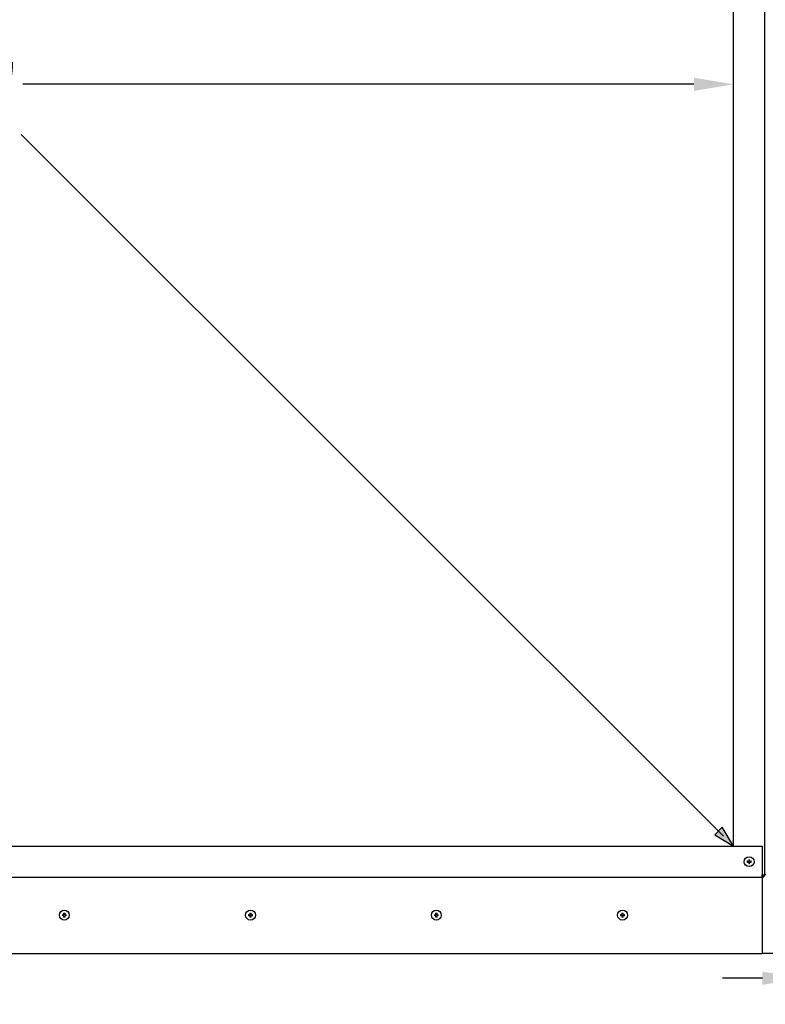
# Model space of a CAD drawing. Units: inches. Extents: x -45 to 203, y 4 to 156.
# Drawn here: x 160 to 184, y 87 to 119 of the extents above; entities that cross this region are included whole.
import ezdxf

# ---------------------------------------------------------------- set-up
doc = ezdxf.new("R2010")
doc.units = ezdxf.units.IN
doc.header["$LTSCALE"] = 12
doc.header["$MEASUREMENT"] = 0
doc.layers.add('Dimension (ANSI)', color=5, linetype='Continuous', lineweight=25)
doc.layers.add('Visible (ANSI)', color=7, linetype='Continuous', lineweight=25)
for name, color, linetype in [('Installation', 7, 'Continuous'), ('Installation Dims', 5, 'Continuous'), ('Sales', 7, 'Continuous')]:
    doc.layers.add(name, color=color, linetype=linetype)
doc.styles.add('Arial', font='arial.ttf')
doc.dimstyles.new('Kyle dims', dxfattribs={"dimscale": 2.666667, "dimtxt": 0.48, "dimasz": 0.48, "dimexe": 0.18, "dimexo": 0.0625, "dimgap": 0.15, "dimtad": 0, "dimtih": 1, "dimtoh": 1, "dimzin": 0, "dimdsep": 46, "dimtxsty": 'Arial', "dimcen": 0.09, "dimclrd": 256, "dimclre": 256, "dimclrt": 256, "dimadec": 0, "dimazin": 0, "dimtfac": 1, "dimtofl": 0, "dimtmove": 0, "dimatfit": 3, "dimfxl": 1, "dimtolj": 1, "dimtzin": 0, "dimarcsym": 0})

# ---------------------------------------------------------------- blocks, each defined once
blk = doc.blocks.new('*D27')
at = {"layer": 'Defpoints', "color": 0, "transparency": 16777216}
for p in [(133.885, 116.936), (183.02, 116.936), (183.02, 116.936)]:
    blk.add_point(p, dxfattribs=at)
at = {"layer": 'Installation Dims', "lineweight": -2, "transparency": 16777216}
for p, q in [((133.885, 117.103), (133.885, 117.416)), ((183.02, 117.103), (183.02, 117.416)), ((135.165, 116.936), (156.794, 116.936)), ((181.74, 116.936), (160.111, 116.936))]:
    blk.add_line(p, q, dxfattribs=at)
at = {"layer": 'Installation Dims', "transparency": 16777216}
for points in [[(135.165, 117.149), (135.165, 116.723), (133.885, 116.936)], [(181.74, 117.149), (181.74, 116.723), (183.02, 116.936)]]:
    blk.add_solid(points, dxfattribs=at)
at = {"layer": 'Installation Dims', "transparency": 16777216, "insert": (157.194, 117.59), "char_height": 1.28, "attachment_point": 1, "style": 'Arial'}
blk.add_mtext('\\A1;49"', dxfattribs=at)
blk = doc.blocks.new('*D16')
at = {"layer": 'Defpoints', "color": 0, "transparency": 16777216}
for p in [(133.885, 116.936), (183.02, 116.936), (183.02, 116.936)]:
    blk.add_point(p, dxfattribs=at)
at = {"layer": 'Dimension (ANSI)', "lineweight": -2, "transparency": 16777216}
for p, q in [((133.885, 117.103), (133.885, 117.416)), ((183.02, 117.103), (183.02, 117.416)), ((135.165, 116.936), (156.794, 116.936)), ((181.74, 116.936), (160.111, 116.936))]:
    blk.add_line(p, q, dxfattribs=at)
at = {"layer": 'Dimension (ANSI)', "transparency": 16777216}
for points in [[(135.165, 117.149), (135.165, 116.723), (133.885, 116.936)], [(181.74, 117.149), (181.74, 116.723), (183.02, 116.936)]]:
    blk.add_solid(points, dxfattribs=at)
at = {"layer": 'Dimension (ANSI)', "transparency": 16777216, "insert": (157.194, 117.59), "char_height": 1.28, "attachment_point": 1, "style": 'Arial'}
blk.add_mtext('\\A1;49"', dxfattribs=at)
blk = doc.blocks.new('*D26')
at = {"layer": 'Defpoints', "color": 0, "transparency": 16777216}
for p in [(185.226, 95.949), (186.48, 88.908), (186.48, 88.113)]:
    blk.add_point(p, dxfattribs=at)
at = {"layer": 'Installation Dims', "lineweight": -2, "transparency": 16777216}
for p, q in [((185.226, 95.782), (185.226, 87.633)), ((186.48, 88.742), (186.48, 87.633)), ((183.946, 88.113), (182.666, 88.113)), ((187.76, 88.113), (189.04, 88.113))]:
    blk.add_line(p, q, dxfattribs=at)
at = {"layer": 'Installation Dims', "transparency": 16777216}
for points in [[(183.946, 88.326), (183.946, 87.899), (185.226, 88.113)], [(187.76, 88.326), (187.76, 87.899), (186.48, 88.113)]]:
    blk.add_solid(points, dxfattribs=at)
at = {"layer": 'Installation Dims', "transparency": 16777216, "insert": (191.359, 88.113), "char_height": 1.28, "attachment_point": 5, "style": 'Arial'}
blk.add_mtext('\\A1;1.25"', dxfattribs=at)

msp = doc.modelspace()

# ---------------------------------------------------------------- hatches: boundary and pattern name
at = {"true_color": 0x136734}
h = msp.add_hatch(color=116, dxfattribs=at)
h.dxf.hatch_style = 1
h.paths.add_polyline_path([(182.656, 92.98), (182.418, 92.742), (183.02, 92.368)])

# ---------------------------------------------------------------- linework, layer by layer
at = {"color": 116, "true_color": 0x136734}
for p, q in [((160.066, 115.323), (182.695, 92.694)), ((182.656, 92.98), (182.418, 92.742)), ((182.418, 92.742), (183.02, 92.368)), ((183.02, 92.368), (182.656, 92.98))]:
    msp.add_line(p, q, dxfattribs=at)
at = {"layer": 'Installation'}
for centre in [(161.453, 90.149), (167.453, 90.149), (173.44, 90.149), (179.44, 90.149)]:
    msp.add_circle(centre, 0.16, dxfattribs=at)
for centre, start, end in [((161.453, 90.149), 77.6124, 102.3876), ((167.453, 90.149), 77.6124, 102.3876), ((173.44, 90.149), 77.6124, 102.3876), ((179.44, 90.149), 77.6124, 102.3876), ((161.453, 90.149), 167.6124, 192.3876), ((161.453, 90.149), 257.6124, 282.3876), ((161.453, 90.149), 347.6124, 12.3876), ((167.453, 90.149), 167.6124, 192.3876), ((167.453, 90.149), 257.6124, 282.3876), ((167.453, 90.149), 347.6124, 12.3876), ((173.44, 90.149), 167.6124, 192.3876), ((173.44, 90.149), 257.6124, 282.3876), ((173.44, 90.149), 347.6124, 12.3876), ((179.44, 90.149), 167.6124, 192.3876), ((179.44, 90.149), 257.6124, 282.3876), ((179.44, 90.149), 347.6124, 12.3876)]:
    msp.add_arc(centre, 0.0546, start, end, dxfattribs=at)
for points, knots in [([(161.386, 90.161), (161.386, 90.161), (161.386, 90.162), (161.385, 90.162), (161.384, 90.162), (161.383, 90.162), (161.382, 90.162), (161.381, 90.162), (161.38, 90.162), (161.379, 90.162)], [0.04677421, 0.04677421, 0.04677421, 0.04677421, 0.05091228, 0.05091228, 0.05601834, 0.05601834, 0.06114306, 0.06114306, 0.06582898, 0.06582898, 0.06582898, 0.06582898]), ([(161.416, 90.16), (161.419, 90.159), (161.423, 90.16), (161.429, 90.162), (161.432, 90.163), (161.436, 90.167), (161.438, 90.17), (161.441, 90.176), (161.442, 90.179), (161.442, 90.183), (161.442, 90.184), (161.442, 90.185)], [0, 0, 0, 0, 0.02306, 0.02306, 0.0461199, 0.0461199, 0.0690863, 0.0690863, 0.0920527, 0.0920527, 0.1000118, 0.1000118, 0.1000118, 0.1000118]), ([(161.416, 90.159), (161.419, 90.159), (161.422, 90.159), (161.427, 90.161), (161.429, 90.161), (161.432, 90.163), (161.434, 90.165), (161.437, 90.168), (161.438, 90.169), (161.44, 90.173), (161.441, 90.175), (161.442, 90.179), (161.443, 90.182), (161.442, 90.185)], [0.2758471, 0.2758471, 0.2758471, 0.2758471, 0.2989181, 0.2989181, 0.3139834, 0.3139834, 0.3290487, 0.3290487, 0.344114, 0.344114, 0.3591793, 0.3591793, 0.3822503, 0.3822503, 0.3822503, 0.3822503]), ([(161.44, 90.222), (161.44, 90.221), (161.44, 90.221), (161.44, 90.219), (161.44, 90.219), (161.44, 90.217), (161.44, 90.217), (161.44, 90.216), (161.44, 90.216), (161.44, 90.215)], [0.01569829, 0.01569829, 0.01569829, 0.01569829, 0.02038421, 0.02038421, 0.02550893, 0.02550893, 0.03061499, 0.03061499, 0.03475305, 0.03475305, 0.03475305, 0.03475305]), ([(161.463, 90.185), (161.463, 90.182), (161.464, 90.179), (161.465, 90.175), (161.466, 90.173), (161.468, 90.169), (161.469, 90.168), (161.472, 90.165), (161.474, 90.163), (161.477, 90.161), (161.479, 90.161), (161.483, 90.159), (161.486, 90.159), (161.489, 90.159)], [0.2758471, 0.2758471, 0.2758471, 0.2758471, 0.2989181, 0.2989181, 0.3139834, 0.3139834, 0.3290487, 0.3290487, 0.344114, 0.344114, 0.3591793, 0.3591793, 0.3822503, 0.3822503, 0.3822503, 0.3822503]), ([(161.464, 90.185), (161.464, 90.182), (161.464, 90.179), (161.466, 90.173), (161.468, 90.17), (161.472, 90.165), (161.474, 90.163), (161.48, 90.161), (161.483, 90.16), (161.487, 90.16), (161.488, 90.16), (161.489, 90.16)], [0, 0, 0, 0, 0.02306, 0.02306, 0.0461199, 0.0461199, 0.0690863, 0.0690863, 0.0920527, 0.0920527, 0.1000118, 0.1000118, 0.1000118, 0.1000118]), ([(161.466, 90.215), (161.466, 90.216), (161.466, 90.216), (161.466, 90.217), (161.466, 90.217), (161.466, 90.219), (161.466, 90.219), (161.466, 90.221), (161.466, 90.221), (161.466, 90.222)], [0.04677421, 0.04677421, 0.04677421, 0.04677421, 0.05091228, 0.05091228, 0.05601834, 0.05601834, 0.06114306, 0.06114306, 0.06582898, 0.06582898, 0.06582898, 0.06582898]), ([(161.526, 90.162), (161.526, 90.162), (161.525, 90.162), (161.524, 90.162), (161.523, 90.162), (161.522, 90.162), (161.521, 90.162), (161.52, 90.162), (161.52, 90.161), (161.52, 90.161)], [0.01569829, 0.01569829, 0.01569829, 0.01569829, 0.02038421, 0.02038421, 0.02550893, 0.02550893, 0.03061499, 0.03061499, 0.03475305, 0.03475305, 0.03475305, 0.03475305]), ([(167.386, 90.161), (167.386, 90.161), (167.386, 90.162), (167.385, 90.162), (167.384, 90.162), (167.383, 90.162), (167.382, 90.162), (167.381, 90.162), (167.38, 90.162), (167.379, 90.162)], [0.04677421, 0.04677421, 0.04677421, 0.04677421, 0.05091228, 0.05091228, 0.05601834, 0.05601834, 0.06114306, 0.06114306, 0.06582898, 0.06582898, 0.06582898, 0.06582898]), ([(167.416, 90.16), (167.419, 90.159), (167.423, 90.16), (167.429, 90.162), (167.432, 90.163), (167.436, 90.167), (167.438, 90.17), (167.441, 90.176), (167.442, 90.179), (167.442, 90.183), (167.442, 90.184), (167.442, 90.185)], [0, 0, 0, 0, 0.02306, 0.02306, 0.0461199, 0.0461199, 0.0690863, 0.0690863, 0.0920527, 0.0920527, 0.1000118, 0.1000118, 0.1000118, 0.1000118]), ([(167.416, 90.159), (167.419, 90.159), (167.422, 90.159), (167.427, 90.161), (167.429, 90.161), (167.432, 90.163), (167.434, 90.165), (167.437, 90.168), (167.438, 90.169), (167.44, 90.173), (167.441, 90.175), (167.442, 90.179), (167.443, 90.182), (167.442, 90.185)], [0.2758471, 0.2758471, 0.2758471, 0.2758471, 0.2989181, 0.2989181, 0.3139834, 0.3139834, 0.3290487, 0.3290487, 0.344114, 0.344114, 0.3591793, 0.3591793, 0.3822503, 0.3822503, 0.3822503, 0.3822503]), ([(167.44, 90.222), (167.44, 90.221), (167.44, 90.221), (167.44, 90.219), (167.44, 90.219), (167.44, 90.217), (167.44, 90.217), (167.44, 90.216), (167.44, 90.216), (167.44, 90.215)], [0.01569829, 0.01569829, 0.01569829, 0.01569829, 0.02038421, 0.02038421, 0.02550893, 0.02550893, 0.03061499, 0.03061499, 0.03475305, 0.03475305, 0.03475305, 0.03475305]), ([(167.463, 90.185), (167.463, 90.182), (167.464, 90.179), (167.465, 90.175), (167.466, 90.173), (167.468, 90.169), (167.469, 90.168), (167.472, 90.165), (167.474, 90.163), (167.477, 90.161), (167.479, 90.161), (167.483, 90.159), (167.486, 90.159), (167.489, 90.159)], [0.2758471, 0.2758471, 0.2758471, 0.2758471, 0.2989181, 0.2989181, 0.3139834, 0.3139834, 0.3290487, 0.3290487, 0.344114, 0.344114, 0.3591793, 0.3591793, 0.3822503, 0.3822503, 0.3822503, 0.3822503]), ([(167.464, 90.185), (167.464, 90.182), (167.464, 90.179), (167.466, 90.173), (167.468, 90.17), (167.472, 90.165), (167.474, 90.163), (167.48, 90.161), (167.483, 90.16), (167.487, 90.16), (167.488, 90.16), (167.489, 90.16)], [0, 0, 0, 0, 0.02306, 0.02306, 0.0461199, 0.0461199, 0.0690863, 0.0690863, 0.0920527, 0.0920527, 0.1000118, 0.1000118, 0.1000118, 0.1000118]), ([(167.466, 90.215), (167.466, 90.216), (167.466, 90.216), (167.466, 90.217), (167.466, 90.217), (167.466, 90.219), (167.466, 90.219), (167.466, 90.221), (167.466, 90.221), (167.466, 90.222)], [0.04677421, 0.04677421, 0.04677421, 0.04677421, 0.05091228, 0.05091228, 0.05601834, 0.05601834, 0.06114306, 0.06114306, 0.06582898, 0.06582898, 0.06582898, 0.06582898]), ([(167.526, 90.162), (167.526, 90.162), (167.525, 90.162), (167.524, 90.162), (167.523, 90.162), (167.522, 90.162), (167.521, 90.162), (167.52, 90.162), (167.52, 90.161), (167.52, 90.161)], [0.01569829, 0.01569829, 0.01569829, 0.01569829, 0.02038421, 0.02038421, 0.02550893, 0.02550893, 0.03061499, 0.03061499, 0.03475305, 0.03475305, 0.03475305, 0.03475305]), ([(173.374, 90.161), (173.373, 90.161), (173.373, 90.162), (173.372, 90.162), (173.372, 90.162), (173.37, 90.162), (173.37, 90.162), (173.368, 90.162), (173.368, 90.162), (173.367, 90.162)], [0.04677421, 0.04677421, 0.04677421, 0.04677421, 0.05091228, 0.05091228, 0.05601834, 0.05601834, 0.06114306, 0.06114306, 0.06582898, 0.06582898, 0.06582898, 0.06582898]), ([(173.404, 90.16), (173.407, 90.159), (173.41, 90.16), (173.416, 90.162), (173.419, 90.163), (173.424, 90.167), (173.426, 90.17), (173.428, 90.176), (173.429, 90.179), (173.43, 90.183), (173.43, 90.184), (173.429, 90.185)], [0, 0, 0, 0, 0.02306, 0.02306, 0.0461199, 0.0461199, 0.0690863, 0.0690863, 0.0920527, 0.0920527, 0.1000118, 0.1000118, 0.1000118, 0.1000118]), ([(173.404, 90.159), (173.407, 90.159), (173.41, 90.159), (173.414, 90.161), (173.416, 90.161), (173.42, 90.163), (173.421, 90.165), (173.424, 90.168), (173.426, 90.169), (173.428, 90.173), (173.428, 90.175), (173.43, 90.179), (173.43, 90.182), (173.43, 90.185)], [0.2758471, 0.2758471, 0.2758471, 0.2758471, 0.2989181, 0.2989181, 0.3139834, 0.3139834, 0.3290487, 0.3290487, 0.344114, 0.344114, 0.3591793, 0.3591793, 0.3822503, 0.3822503, 0.3822503, 0.3822503]), ([(173.427, 90.222), (173.427, 90.221), (173.427, 90.221), (173.427, 90.219), (173.427, 90.219), (173.427, 90.217), (173.427, 90.217), (173.428, 90.216), (173.428, 90.216), (173.428, 90.215)], [0.01569829, 0.01569829, 0.01569829, 0.01569829, 0.02038421, 0.02038421, 0.02550893, 0.02550893, 0.03061499, 0.03061499, 0.03475305, 0.03475305, 0.03475305, 0.03475305]), ([(173.451, 90.185), (173.451, 90.182), (173.452, 90.179), (173.454, 90.173), (173.455, 90.17), (173.459, 90.165), (173.462, 90.163), (173.467, 90.161), (173.471, 90.16), (173.475, 90.16), (173.476, 90.16), (173.477, 90.16)], [0, 0, 0, 0, 0.02306, 0.02306, 0.0461199, 0.0461199, 0.0690863, 0.0690863, 0.0920527, 0.0920527, 0.1000118, 0.1000118, 0.1000118, 0.1000118]), ([(173.451, 90.185), (173.451, 90.182), (173.451, 90.179), (173.452, 90.175), (173.453, 90.173), (173.455, 90.169), (173.457, 90.168), (173.459, 90.165), (173.461, 90.163), (173.465, 90.161), (173.466, 90.161), (173.471, 90.159), (173.474, 90.159), (173.477, 90.159)], [0.2758471, 0.2758471, 0.2758471, 0.2758471, 0.2989181, 0.2989181, 0.3139834, 0.3139834, 0.3290487, 0.3290487, 0.344114, 0.344114, 0.3591793, 0.3591793, 0.3822503, 0.3822503, 0.3822503, 0.3822503]), ([(173.453, 90.215), (173.453, 90.216), (173.453, 90.216), (173.453, 90.217), (173.453, 90.217), (173.453, 90.219), (173.454, 90.219), (173.454, 90.221), (173.454, 90.221), (173.454, 90.222)], [0.04677421, 0.04677421, 0.04677421, 0.04677421, 0.05091228, 0.05091228, 0.05601834, 0.05601834, 0.06114306, 0.06114306, 0.06582898, 0.06582898, 0.06582898, 0.06582898]), ([(173.514, 90.162), (173.513, 90.162), (173.513, 90.162), (173.511, 90.162), (173.51, 90.162), (173.509, 90.162), (173.509, 90.162), (173.508, 90.162), (173.507, 90.161), (173.507, 90.161)], [0.01569829, 0.01569829, 0.01569829, 0.01569829, 0.02038421, 0.02038421, 0.02550893, 0.02550893, 0.03061499, 0.03061499, 0.03475305, 0.03475305, 0.03475305, 0.03475305]), ([(179.374, 90.161), (179.373, 90.161), (179.373, 90.162), (179.372, 90.162), (179.372, 90.162), (179.37, 90.162), (179.37, 90.162), (179.368, 90.162), (179.368, 90.162), (179.367, 90.162)], [0.04677421, 0.04677421, 0.04677421, 0.04677421, 0.05091228, 0.05091228, 0.05601834, 0.05601834, 0.06114306, 0.06114306, 0.06582898, 0.06582898, 0.06582898, 0.06582898]), ([(179.404, 90.16), (179.407, 90.159), (179.41, 90.16), (179.416, 90.162), (179.419, 90.163), (179.424, 90.167), (179.426, 90.17), (179.428, 90.176), (179.429, 90.179), (179.43, 90.183), (179.43, 90.184), (179.429, 90.185)], [0, 0, 0, 0, 0.02306, 0.02306, 0.0461199, 0.0461199, 0.0690863, 0.0690863, 0.0920527, 0.0920527, 0.1000118, 0.1000118, 0.1000118, 0.1000118]), ([(179.404, 90.159), (179.407, 90.159), (179.41, 90.159), (179.414, 90.161), (179.416, 90.161), (179.42, 90.163), (179.421, 90.165), (179.424, 90.168), (179.426, 90.169), (179.428, 90.173), (179.428, 90.175), (179.43, 90.179), (179.43, 90.182), (179.43, 90.185)], [0.2758471, 0.2758471, 0.2758471, 0.2758471, 0.2989181, 0.2989181, 0.3139834, 0.3139834, 0.3290487, 0.3290487, 0.344114, 0.344114, 0.3591793, 0.3591793, 0.3822503, 0.3822503, 0.3822503, 0.3822503]), ([(179.427, 90.222), (179.427, 90.221), (179.427, 90.221), (179.427, 90.219), (179.427, 90.219), (179.427, 90.217), (179.427, 90.217), (179.428, 90.216), (179.428, 90.216), (179.428, 90.215)], [0.01569829, 0.01569829, 0.01569829, 0.01569829, 0.02038421, 0.02038421, 0.02550893, 0.02550893, 0.03061499, 0.03061499, 0.03475305, 0.03475305, 0.03475305, 0.03475305]), ([(179.451, 90.185), (179.451, 90.182), (179.452, 90.179), (179.454, 90.173), (179.455, 90.17), (179.459, 90.165), (179.462, 90.163), (179.467, 90.161), (179.471, 90.16), (179.475, 90.16), (179.476, 90.16), (179.477, 90.16)], [0, 0, 0, 0, 0.02306, 0.02306, 0.0461199, 0.0461199, 0.0690863, 0.0690863, 0.0920527, 0.0920527, 0.1000118, 0.1000118, 0.1000118, 0.1000118]), ([(179.451, 90.185), (179.451, 90.182), (179.451, 90.179), (179.452, 90.175), (179.453, 90.173), (179.455, 90.169), (179.457, 90.168), (179.459, 90.165), (179.461, 90.163), (179.465, 90.161), (179.466, 90.161), (179.471, 90.159), (179.474, 90.159), (179.477, 90.159)], [0.2758471, 0.2758471, 0.2758471, 0.2758471, 0.2989181, 0.2989181, 0.3139834, 0.3139834, 0.3290487, 0.3290487, 0.344114, 0.344114, 0.3591793, 0.3591793, 0.3822503, 0.3822503, 0.3822503, 0.3822503]), ([(179.453, 90.215), (179.453, 90.216), (179.453, 90.216), (179.453, 90.217), (179.453, 90.217), (179.453, 90.219), (179.454, 90.219), (179.454, 90.221), (179.454, 90.221), (179.454, 90.222)], [0.04677421, 0.04677421, 0.04677421, 0.04677421, 0.05091228, 0.05091228, 0.05601834, 0.05601834, 0.06114306, 0.06114306, 0.06582898, 0.06582898, 0.06582898, 0.06582898]), ([(179.514, 90.162), (179.513, 90.162), (179.513, 90.162), (179.511, 90.162), (179.51, 90.162), (179.509, 90.162), (179.509, 90.162), (179.508, 90.162), (179.507, 90.161), (179.507, 90.161)], [0.01569829, 0.01569829, 0.01569829, 0.01569829, 0.02038421, 0.02038421, 0.02550893, 0.02550893, 0.03061499, 0.03061499, 0.03475305, 0.03475305, 0.03475305, 0.03475305]), ([(161.379, 90.135), (161.38, 90.135), (161.381, 90.135), (161.382, 90.136), (161.383, 90.136), (161.384, 90.136), (161.385, 90.136), (161.386, 90.136), (161.386, 90.136), (161.386, 90.136)], [0.01569829, 0.01569829, 0.01569829, 0.01569829, 0.02038421, 0.02038421, 0.02550893, 0.02550893, 0.03061499, 0.03061499, 0.03475305, 0.03475305, 0.03475305, 0.03475305]), ([(161.442, 90.112), (161.442, 90.115), (161.442, 90.118), (161.44, 90.125), (161.438, 90.127), (161.434, 90.132), (161.431, 90.134), (161.426, 90.137), (161.423, 90.138), (161.419, 90.138), (161.418, 90.138), (161.416, 90.138)], [0, 0, 0, 0, 0.02306, 0.02306, 0.0461199, 0.0461199, 0.0690863, 0.0690863, 0.0920527, 0.0920527, 0.1000118, 0.1000118, 0.1000118, 0.1000118]), ([(161.442, 90.112), (161.443, 90.115), (161.442, 90.118), (161.441, 90.123), (161.44, 90.124), (161.438, 90.128), (161.437, 90.13), (161.434, 90.132), (161.432, 90.134), (161.429, 90.136), (161.427, 90.137), (161.422, 90.138), (161.419, 90.138), (161.416, 90.138)], [0.2758471, 0.2758471, 0.2758471, 0.2758471, 0.2989181, 0.2989181, 0.3139834, 0.3139834, 0.3290487, 0.3290487, 0.344114, 0.344114, 0.3591793, 0.3591793, 0.3822503, 0.3822503, 0.3822503, 0.3822503]), ([(161.44, 90.082), (161.44, 90.082), (161.44, 90.081), (161.44, 90.08), (161.44, 90.08), (161.44, 90.079), (161.44, 90.078), (161.44, 90.077), (161.44, 90.076), (161.44, 90.075)], [0.04677421, 0.04677421, 0.04677421, 0.04677421, 0.05091228, 0.05091228, 0.05601834, 0.05601834, 0.06114306, 0.06114306, 0.06582898, 0.06582898, 0.06582898, 0.06582898]), ([(161.489, 90.138), (161.486, 90.138), (161.483, 90.138), (161.479, 90.137), (161.477, 90.136), (161.474, 90.134), (161.472, 90.132), (161.469, 90.13), (161.468, 90.128), (161.466, 90.124), (161.465, 90.123), (161.464, 90.118), (161.463, 90.115), (161.463, 90.112)], [0.2758471, 0.2758471, 0.2758471, 0.2758471, 0.2989181, 0.2989181, 0.3139834, 0.3139834, 0.3290487, 0.3290487, 0.344114, 0.344114, 0.3591793, 0.3591793, 0.3822503, 0.3822503, 0.3822503, 0.3822503]), ([(161.489, 90.138), (161.486, 90.138), (161.483, 90.138), (161.477, 90.135), (161.474, 90.134), (161.47, 90.13), (161.468, 90.127), (161.465, 90.122), (161.464, 90.118), (161.464, 90.114), (161.464, 90.113), (161.464, 90.112)], [0, 0, 0, 0, 0.02306, 0.02306, 0.0461199, 0.0461199, 0.0690863, 0.0690863, 0.0920527, 0.0920527, 0.1000118, 0.1000118, 0.1000118, 0.1000118]), ([(161.466, 90.075), (161.466, 90.076), (161.466, 90.077), (161.466, 90.078), (161.466, 90.079), (161.466, 90.08), (161.466, 90.08), (161.466, 90.081), (161.466, 90.082), (161.466, 90.082)], [0.01569829, 0.01569829, 0.01569829, 0.01569829, 0.02038421, 0.02038421, 0.02550893, 0.02550893, 0.03061499, 0.03061499, 0.03475305, 0.03475305, 0.03475305, 0.03475305]), ([(161.52, 90.136), (161.52, 90.136), (161.52, 90.136), (161.521, 90.136), (161.522, 90.136), (161.523, 90.136), (161.524, 90.136), (161.525, 90.135), (161.526, 90.135), (161.526, 90.135)], [0.04677421, 0.04677421, 0.04677421, 0.04677421, 0.05091228, 0.05091228, 0.05601834, 0.05601834, 0.06114306, 0.06114306, 0.06582898, 0.06582898, 0.06582898, 0.06582898]), ([(167.379, 90.135), (167.38, 90.135), (167.381, 90.135), (167.382, 90.136), (167.383, 90.136), (167.384, 90.136), (167.385, 90.136), (167.386, 90.136), (167.386, 90.136), (167.386, 90.136)], [0.01569829, 0.01569829, 0.01569829, 0.01569829, 0.02038421, 0.02038421, 0.02550893, 0.02550893, 0.03061499, 0.03061499, 0.03475305, 0.03475305, 0.03475305, 0.03475305]), ([(167.442, 90.112), (167.442, 90.115), (167.442, 90.118), (167.44, 90.125), (167.438, 90.127), (167.434, 90.132), (167.431, 90.134), (167.426, 90.137), (167.423, 90.138), (167.419, 90.138), (167.418, 90.138), (167.416, 90.138)], [0, 0, 0, 0, 0.02306, 0.02306, 0.0461199, 0.0461199, 0.0690863, 0.0690863, 0.0920527, 0.0920527, 0.1000118, 0.1000118, 0.1000118, 0.1000118]), ([(167.442, 90.112), (167.443, 90.115), (167.442, 90.118), (167.441, 90.123), (167.44, 90.124), (167.438, 90.128), (167.437, 90.13), (167.434, 90.132), (167.432, 90.134), (167.429, 90.136), (167.427, 90.137), (167.422, 90.138), (167.419, 90.138), (167.416, 90.138)], [0.2758471, 0.2758471, 0.2758471, 0.2758471, 0.2989181, 0.2989181, 0.3139834, 0.3139834, 0.3290487, 0.3290487, 0.344114, 0.344114, 0.3591793, 0.3591793, 0.3822503, 0.3822503, 0.3822503, 0.3822503]), ([(167.44, 90.082), (167.44, 90.082), (167.44, 90.081), (167.44, 90.08), (167.44, 90.08), (167.44, 90.079), (167.44, 90.078), (167.44, 90.077), (167.44, 90.076), (167.44, 90.075)], [0.04677421, 0.04677421, 0.04677421, 0.04677421, 0.05091228, 0.05091228, 0.05601834, 0.05601834, 0.06114306, 0.06114306, 0.06582898, 0.06582898, 0.06582898, 0.06582898]), ([(167.489, 90.138), (167.486, 90.138), (167.483, 90.138), (167.479, 90.137), (167.477, 90.136), (167.474, 90.134), (167.472, 90.132), (167.469, 90.13), (167.468, 90.128), (167.466, 90.124), (167.465, 90.123), (167.464, 90.118), (167.463, 90.115), (167.463, 90.112)], [0.2758471, 0.2758471, 0.2758471, 0.2758471, 0.2989181, 0.2989181, 0.3139834, 0.3139834, 0.3290487, 0.3290487, 0.344114, 0.344114, 0.3591793, 0.3591793, 0.3822503, 0.3822503, 0.3822503, 0.3822503]), ([(167.489, 90.138), (167.486, 90.138), (167.483, 90.138), (167.477, 90.135), (167.474, 90.134), (167.47, 90.13), (167.468, 90.127), (167.465, 90.122), (167.464, 90.118), (167.464, 90.114), (167.464, 90.113), (167.464, 90.112)], [0, 0, 0, 0, 0.02306, 0.02306, 0.0461199, 0.0461199, 0.0690863, 0.0690863, 0.0920527, 0.0920527, 0.1000118, 0.1000118, 0.1000118, 0.1000118]), ([(167.466, 90.075), (167.466, 90.076), (167.466, 90.077), (167.466, 90.078), (167.466, 90.079), (167.466, 90.08), (167.466, 90.08), (167.466, 90.081), (167.466, 90.082), (167.466, 90.082)], [0.01569829, 0.01569829, 0.01569829, 0.01569829, 0.02038421, 0.02038421, 0.02550893, 0.02550893, 0.03061499, 0.03061499, 0.03475305, 0.03475305, 0.03475305, 0.03475305]), ([(167.52, 90.136), (167.52, 90.136), (167.52, 90.136), (167.521, 90.136), (167.522, 90.136), (167.523, 90.136), (167.524, 90.136), (167.525, 90.135), (167.526, 90.135), (167.526, 90.135)], [0.04677421, 0.04677421, 0.04677421, 0.04677421, 0.05091228, 0.05091228, 0.05601834, 0.05601834, 0.06114306, 0.06114306, 0.06582898, 0.06582898, 0.06582898, 0.06582898]), ([(173.367, 90.135), (173.368, 90.135), (173.368, 90.135), (173.37, 90.136), (173.37, 90.136), (173.372, 90.136), (173.372, 90.136), (173.373, 90.136), (173.373, 90.136), (173.374, 90.136)], [0.01569829, 0.01569829, 0.01569829, 0.01569829, 0.02038421, 0.02038421, 0.02550893, 0.02550893, 0.03061499, 0.03061499, 0.03475305, 0.03475305, 0.03475305, 0.03475305]), ([(173.429, 90.112), (173.43, 90.115), (173.429, 90.118), (173.427, 90.125), (173.426, 90.127), (173.422, 90.132), (173.419, 90.134), (173.413, 90.137), (173.41, 90.138), (173.406, 90.138), (173.405, 90.138), (173.404, 90.138)], [0, 0, 0, 0, 0.02306, 0.02306, 0.0461199, 0.0461199, 0.0690863, 0.0690863, 0.0920527, 0.0920527, 0.1000118, 0.1000118, 0.1000118, 0.1000118]), ([(173.43, 90.112), (173.43, 90.115), (173.43, 90.118), (173.428, 90.123), (173.428, 90.124), (173.426, 90.128), (173.424, 90.13), (173.421, 90.132), (173.42, 90.134), (173.416, 90.136), (173.414, 90.137), (173.41, 90.138), (173.407, 90.138), (173.404, 90.138)], [0.2758471, 0.2758471, 0.2758471, 0.2758471, 0.2989181, 0.2989181, 0.3139834, 0.3139834, 0.3290487, 0.3290487, 0.344114, 0.344114, 0.3591793, 0.3591793, 0.3822503, 0.3822503, 0.3822503, 0.3822503]), ([(173.428, 90.082), (173.428, 90.082), (173.428, 90.081), (173.427, 90.08), (173.427, 90.08), (173.427, 90.079), (173.427, 90.078), (173.427, 90.077), (173.427, 90.076), (173.427, 90.075)], [0.04677421, 0.04677421, 0.04677421, 0.04677421, 0.05091228, 0.05091228, 0.05601834, 0.05601834, 0.06114306, 0.06114306, 0.06582898, 0.06582898, 0.06582898, 0.06582898]), ([(173.477, 90.138), (173.474, 90.138), (173.471, 90.138), (173.465, 90.135), (173.462, 90.134), (173.457, 90.13), (173.455, 90.127), (173.452, 90.122), (173.452, 90.118), (173.451, 90.114), (173.451, 90.113), (173.451, 90.112)], [0, 0, 0, 0, 0.02306, 0.02306, 0.0461199, 0.0461199, 0.0690863, 0.0690863, 0.0920527, 0.0920527, 0.1000118, 0.1000118, 0.1000118, 0.1000118]), ([(173.477, 90.138), (173.474, 90.138), (173.471, 90.138), (173.466, 90.137), (173.465, 90.136), (173.461, 90.134), (173.459, 90.132), (173.457, 90.13), (173.455, 90.128), (173.453, 90.124), (173.452, 90.123), (173.451, 90.118), (173.451, 90.115), (173.451, 90.112)], [0.2758471, 0.2758471, 0.2758471, 0.2758471, 0.2989181, 0.2989181, 0.3139834, 0.3139834, 0.3290487, 0.3290487, 0.344114, 0.344114, 0.3591793, 0.3591793, 0.3822503, 0.3822503, 0.3822503, 0.3822503]), ([(173.454, 90.075), (173.454, 90.076), (173.454, 90.077), (173.454, 90.078), (173.453, 90.079), (173.453, 90.08), (173.453, 90.08), (173.453, 90.081), (173.453, 90.082), (173.453, 90.082)], [0.01569829, 0.01569829, 0.01569829, 0.01569829, 0.02038421, 0.02038421, 0.02550893, 0.02550893, 0.03061499, 0.03061499, 0.03475305, 0.03475305, 0.03475305, 0.03475305]), ([(173.507, 90.136), (173.507, 90.136), (173.508, 90.136), (173.509, 90.136), (173.509, 90.136), (173.51, 90.136), (173.511, 90.136), (173.513, 90.135), (173.513, 90.135), (173.514, 90.135)], [0.04677421, 0.04677421, 0.04677421, 0.04677421, 0.05091228, 0.05091228, 0.05601834, 0.05601834, 0.06114306, 0.06114306, 0.06582898, 0.06582898, 0.06582898, 0.06582898]), ([(179.367, 90.135), (179.368, 90.135), (179.368, 90.135), (179.37, 90.136), (179.37, 90.136), (179.372, 90.136), (179.372, 90.136), (179.373, 90.136), (179.373, 90.136), (179.374, 90.136)], [0.01569829, 0.01569829, 0.01569829, 0.01569829, 0.02038421, 0.02038421, 0.02550893, 0.02550893, 0.03061499, 0.03061499, 0.03475305, 0.03475305, 0.03475305, 0.03475305]), ([(179.429, 90.112), (179.43, 90.115), (179.429, 90.118), (179.427, 90.125), (179.426, 90.127), (179.422, 90.132), (179.419, 90.134), (179.413, 90.137), (179.41, 90.138), (179.406, 90.138), (179.405, 90.138), (179.404, 90.138)], [0, 0, 0, 0, 0.02306, 0.02306, 0.0461199, 0.0461199, 0.0690863, 0.0690863, 0.0920527, 0.0920527, 0.1000118, 0.1000118, 0.1000118, 0.1000118]), ([(179.43, 90.112), (179.43, 90.115), (179.43, 90.118), (179.428, 90.123), (179.428, 90.124), (179.426, 90.128), (179.424, 90.13), (179.421, 90.132), (179.42, 90.134), (179.416, 90.136), (179.414, 90.137), (179.41, 90.138), (179.407, 90.138), (179.404, 90.138)], [0.2758471, 0.2758471, 0.2758471, 0.2758471, 0.2989181, 0.2989181, 0.3139834, 0.3139834, 0.3290487, 0.3290487, 0.344114, 0.344114, 0.3591793, 0.3591793, 0.3822503, 0.3822503, 0.3822503, 0.3822503]), ([(179.428, 90.082), (179.428, 90.082), (179.428, 90.081), (179.427, 90.08), (179.427, 90.08), (179.427, 90.079), (179.427, 90.078), (179.427, 90.077), (179.427, 90.076), (179.427, 90.075)], [0.04677421, 0.04677421, 0.04677421, 0.04677421, 0.05091228, 0.05091228, 0.05601834, 0.05601834, 0.06114306, 0.06114306, 0.06582898, 0.06582898, 0.06582898, 0.06582898]), ([(179.477, 90.138), (179.474, 90.138), (179.471, 90.138), (179.465, 90.135), (179.462, 90.134), (179.457, 90.13), (179.455, 90.127), (179.452, 90.122), (179.452, 90.118), (179.451, 90.114), (179.451, 90.113), (179.451, 90.112)], [0, 0, 0, 0, 0.02306, 0.02306, 0.0461199, 0.0461199, 0.0690863, 0.0690863, 0.0920527, 0.0920527, 0.1000118, 0.1000118, 0.1000118, 0.1000118]), ([(179.477, 90.138), (179.474, 90.138), (179.471, 90.138), (179.466, 90.137), (179.465, 90.136), (179.461, 90.134), (179.459, 90.132), (179.457, 90.13), (179.455, 90.128), (179.453, 90.124), (179.452, 90.123), (179.451, 90.118), (179.451, 90.115), (179.451, 90.112)], [0.2758471, 0.2758471, 0.2758471, 0.2758471, 0.2989181, 0.2989181, 0.3139834, 0.3139834, 0.3290487, 0.3290487, 0.344114, 0.344114, 0.3591793, 0.3591793, 0.3822503, 0.3822503, 0.3822503, 0.3822503]), ([(179.454, 90.075), (179.454, 90.076), (179.454, 90.077), (179.454, 90.078), (179.453, 90.079), (179.453, 90.08), (179.453, 90.08), (179.453, 90.081), (179.453, 90.082), (179.453, 90.082)], [0.01569829, 0.01569829, 0.01569829, 0.01569829, 0.02038421, 0.02038421, 0.02550893, 0.02550893, 0.03061499, 0.03061499, 0.03475305, 0.03475305, 0.03475305, 0.03475305]), ([(179.507, 90.136), (179.507, 90.136), (179.508, 90.136), (179.509, 90.136), (179.509, 90.136), (179.51, 90.136), (179.511, 90.136), (179.513, 90.135), (179.513, 90.135), (179.514, 90.135)], [0.04677421, 0.04677421, 0.04677421, 0.04677421, 0.05091228, 0.05091228, 0.05601834, 0.05601834, 0.06114306, 0.06114306, 0.06582898, 0.06582898, 0.06582898, 0.06582898])]:
    msp.add_open_spline(points, degree=3, knots=knots, dxfattribs=at)
for points, weights in [([(161.386, 90.161), (161.394, 90.161), (161.4, 90.16)], [1.00173202451, 1.00694761202, 1]), ([(161.441, 90.202), (161.441, 90.208), (161.44, 90.215)], [1, 1.00694761201, 1.00173202451]), ([(161.442, 90.185), (161.442, 90.192), (161.441, 90.202)], [1.36404869796, 1.18803127425, 1]), ([(161.465, 90.202), (161.464, 90.192), (161.463, 90.185)], [1, 1.18803127425, 1.36404869796]), ([(161.466, 90.215), (161.465, 90.208), (161.465, 90.202)], [1.0017320245, 1.00694761201, 1]), ([(161.506, 90.16), (161.512, 90.161), (161.52, 90.161)], [1, 1.00694761203, 1.00173202451]), ([(167.386, 90.161), (167.394, 90.161), (167.4, 90.16)], [1.00173202451, 1.00694761202, 1]), ([(167.441, 90.202), (167.441, 90.208), (167.44, 90.215)], [1, 1.00694761201, 1.00173202451]), ([(167.442, 90.185), (167.442, 90.192), (167.441, 90.202)], [1.36404869796, 1.18803127425, 1]), ([(167.465, 90.202), (167.464, 90.192), (167.463, 90.185)], [1, 1.18803127425, 1.36404869796]), ([(167.466, 90.215), (167.465, 90.208), (167.465, 90.202)], [1.0017320245, 1.00694761201, 1]), ([(167.506, 90.16), (167.512, 90.161), (167.52, 90.161)], [1, 1.00694761203, 1.00173202451]), ([(173.374, 90.161), (173.381, 90.161), (173.387, 90.16)], [1.00173202451, 1.00694761202, 1]), ([(173.429, 90.202), (173.428, 90.208), (173.428, 90.215)], [1, 1.00694761201, 1.00173202451]), ([(173.43, 90.185), (173.429, 90.192), (173.429, 90.202)], [1.36404869796, 1.18803127425, 1]), ([(173.452, 90.202), (173.451, 90.192), (173.451, 90.185)], [1, 1.18803127425, 1.36404869796]), ([(173.453, 90.215), (173.453, 90.208), (173.452, 90.202)], [1.0017320245, 1.00694761201, 1]), ([(173.494, 90.16), (173.5, 90.161), (173.507, 90.161)], [1, 1.00694761203, 1.00173202451]), ([(179.374, 90.161), (179.381, 90.161), (179.387, 90.16)], [1.00173202451, 1.00694761202, 1]), ([(179.429, 90.202), (179.428, 90.208), (179.428, 90.215)], [1, 1.00694761201, 1.00173202451]), ([(179.43, 90.185), (179.429, 90.192), (179.429, 90.202)], [1.36404869796, 1.18803127425, 1]), ([(179.452, 90.202), (179.451, 90.192), (179.451, 90.185)], [1, 1.18803127425, 1.36404869796]), ([(179.453, 90.215), (179.453, 90.208), (179.452, 90.202)], [1.0017320245, 1.00694761201, 1]), ([(179.494, 90.16), (179.5, 90.161), (179.507, 90.161)], [1, 1.00694761203, 1.00173202451]), ([(161.4, 90.137), (161.394, 90.136), (161.386, 90.136)], [1, 1.00694761204, 1.00173202451]), ([(161.4, 90.16), (161.41, 90.16), (161.416, 90.159)], [1, 1.18803127425, 1.36404869796]), ([(161.416, 90.138), (161.41, 90.138), (161.4, 90.137)], [1.36404869796, 1.18803127425, 1]), ([(161.44, 90.082), (161.441, 90.089), (161.441, 90.095)], [1.0017320245, 1.00694761201, 1]), ([(161.441, 90.095), (161.442, 90.105), (161.442, 90.112)], [1, 1.18803127425, 1.36404869796]), ([(161.463, 90.112), (161.464, 90.105), (161.465, 90.095)], [1.36404869796, 1.18803127425, 1]), ([(161.465, 90.095), (161.465, 90.089), (161.466, 90.082)], [1, 1.00694761201, 1.00173202451]), ([(161.489, 90.159), (161.496, 90.16), (161.506, 90.16)], [1.36404869796, 1.18803127425, 1]), ([(161.506, 90.137), (161.496, 90.138), (161.489, 90.138)], [1, 1.18803127425, 1.36404869796]), ([(161.52, 90.136), (161.512, 90.136), (161.506, 90.137)], [1.00173202451, 1.00694761203, 1]), ([(167.4, 90.137), (167.394, 90.136), (167.386, 90.136)], [1, 1.00694761204, 1.00173202451]), ([(167.4, 90.16), (167.41, 90.16), (167.416, 90.159)], [1, 1.18803127425, 1.36404869796]), ([(167.416, 90.138), (167.41, 90.138), (167.4, 90.137)], [1.36404869796, 1.18803127425, 1]), ([(167.44, 90.082), (167.441, 90.089), (167.441, 90.095)], [1.0017320245, 1.00694761201, 1]), ([(167.441, 90.095), (167.442, 90.105), (167.442, 90.112)], [1, 1.18803127425, 1.36404869796]), ([(167.463, 90.112), (167.464, 90.105), (167.465, 90.095)], [1.36404869796, 1.18803127425, 1]), ([(167.465, 90.095), (167.465, 90.089), (167.466, 90.082)], [1, 1.00694761201, 1.00173202451]), ([(167.489, 90.159), (167.496, 90.16), (167.506, 90.16)], [1.36404869796, 1.18803127425, 1]), ([(167.506, 90.137), (167.496, 90.138), (167.489, 90.138)], [1, 1.18803127425, 1.36404869796]), ([(167.52, 90.136), (167.512, 90.136), (167.506, 90.137)], [1.00173202451, 1.00694761203, 1]), ([(173.387, 90.137), (173.381, 90.136), (173.374, 90.136)], [1, 1.00694761204, 1.00173202451]), ([(173.387, 90.16), (173.397, 90.16), (173.404, 90.159)], [1, 1.18803127425, 1.36404869796]), ([(173.404, 90.138), (173.397, 90.138), (173.387, 90.137)], [1.36404869796, 1.18803127425, 1]), ([(173.428, 90.082), (173.428, 90.089), (173.429, 90.095)], [1.0017320245, 1.00694761201, 1]), ([(173.429, 90.095), (173.429, 90.105), (173.43, 90.112)], [1, 1.18803127425, 1.36404869796]), ([(173.451, 90.112), (173.451, 90.105), (173.452, 90.095)], [1.36404869796, 1.18803127425, 1]), ([(173.452, 90.095), (173.453, 90.089), (173.453, 90.082)], [1, 1.00694761201, 1.00173202451]), ([(173.477, 90.159), (173.484, 90.16), (173.494, 90.16)], [1.36404869796, 1.18803127425, 1]), ([(173.494, 90.137), (173.484, 90.138), (173.477, 90.138)], [1, 1.18803127425, 1.36404869796]), ([(173.507, 90.136), (173.5, 90.136), (173.494, 90.137)], [1.00173202451, 1.00694761203, 1]), ([(179.387, 90.137), (179.381, 90.136), (179.374, 90.136)], [1, 1.00694761204, 1.00173202451]), ([(179.387, 90.16), (179.397, 90.16), (179.404, 90.159)], [1, 1.18803127425, 1.36404869796]), ([(179.404, 90.138), (179.397, 90.138), (179.387, 90.137)], [1.36404869796, 1.18803127425, 1]), ([(179.428, 90.082), (179.428, 90.089), (179.429, 90.095)], [1.0017320245, 1.00694761201, 1]), ([(179.429, 90.095), (179.429, 90.105), (179.43, 90.112)], [1, 1.18803127425, 1.36404869796]), ([(179.451, 90.112), (179.451, 90.105), (179.452, 90.095)], [1.36404869796, 1.18803127425, 1]), ([(179.452, 90.095), (179.453, 90.089), (179.453, 90.082)], [1, 1.00694761201, 1.00173202451]), ([(179.477, 90.159), (179.484, 90.16), (179.494, 90.16)], [1.36404869796, 1.18803127425, 1]), ([(179.494, 90.137), (179.484, 90.138), (179.477, 90.138)], [1, 1.18803127425, 1.36404869796]), ([(179.507, 90.136), (179.5, 90.136), (179.494, 90.137)], [1.00173202451, 1.00694761203, 1])]:
    msp.add_rational_spline(points, weights, degree=2, dxfattribs=at)
at = {"layer": 'Sales'}
msp.add_circle((183.52, 91.871), 0.16, dxfattribs=at)
for start, end in [(167.6124, 192.3876), (77.6124, 102.3876), (257.6124, 282.3876), (347.6124, 12.3876)]:
    msp.add_arc((183.52, 91.871), 0.0546, start, end, dxfattribs=at)
for points, knots in [([(183.447, 91.884), (183.448, 91.884), (183.448, 91.884), (183.45, 91.884), (183.45, 91.884), (183.452, 91.884), (183.452, 91.884), (183.453, 91.884), (183.453, 91.883), (183.454, 91.883)], [0.01569829, 0.01569829, 0.01569829, 0.01569829, 0.02038421, 0.02038421, 0.02550893, 0.02550893, 0.03061499, 0.03061499, 0.03475305, 0.03475305, 0.03475305, 0.03475305]), ([(183.454, 91.858), (183.453, 91.858), (183.453, 91.858), (183.452, 91.858), (183.452, 91.858), (183.45, 91.858), (183.45, 91.858), (183.448, 91.857), (183.448, 91.857), (183.447, 91.857)], [0.04677421, 0.04677421, 0.04677421, 0.04677421, 0.05091228, 0.05091228, 0.05601834, 0.05601834, 0.06114306, 0.06114306, 0.06582898, 0.06582898, 0.06582898, 0.06582898]), ([(183.509, 91.907), (183.51, 91.904), (183.509, 91.901), (183.507, 91.895), (183.506, 91.892), (183.502, 91.887), (183.499, 91.885), (183.493, 91.883), (183.49, 91.882), (183.486, 91.882), (183.485, 91.882), (183.484, 91.882)], [0, 0, 0, 0, 0.02306, 0.02306, 0.0461199, 0.0461199, 0.0690863, 0.0690863, 0.0920527, 0.0920527, 0.1000118, 0.1000118, 0.1000118, 0.1000118]), ([(183.51, 91.907), (183.51, 91.904), (183.51, 91.901), (183.508, 91.897), (183.508, 91.895), (183.506, 91.891), (183.504, 91.89), (183.501, 91.887), (183.5, 91.885), (183.496, 91.883), (183.494, 91.883), (183.49, 91.881), (183.487, 91.881), (183.484, 91.881)], [0.2758471, 0.2758471, 0.2758471, 0.2758471, 0.2989181, 0.2989181, 0.3139834, 0.3139834, 0.3290487, 0.3290487, 0.344114, 0.344114, 0.3591793, 0.3591793, 0.3822503, 0.3822503, 0.3822503, 0.3822503]), ([(183.484, 91.86), (183.487, 91.86), (183.49, 91.86), (183.496, 91.857), (183.499, 91.856), (183.504, 91.852), (183.506, 91.849), (183.508, 91.844), (183.509, 91.84), (183.51, 91.836), (183.51, 91.835), (183.509, 91.834)], [0, 0, 0, 0, 0.02306, 0.02306, 0.0461199, 0.0461199, 0.0690863, 0.0690863, 0.0920527, 0.0920527, 0.1000118, 0.1000118, 0.1000118, 0.1000118]), ([(183.484, 91.86), (183.487, 91.86), (183.49, 91.86), (183.494, 91.859), (183.496, 91.858), (183.5, 91.856), (183.501, 91.855), (183.504, 91.852), (183.506, 91.85), (183.508, 91.846), (183.508, 91.845), (183.51, 91.84), (183.51, 91.837), (183.51, 91.834)], [0.2758471, 0.2758471, 0.2758471, 0.2758471, 0.2989181, 0.2989181, 0.3139834, 0.3139834, 0.3290487, 0.3290487, 0.344114, 0.344114, 0.3591793, 0.3591793, 0.3822503, 0.3822503, 0.3822503, 0.3822503]), ([(183.508, 91.937), (183.508, 91.938), (183.508, 91.938), (183.507, 91.939), (183.507, 91.939), (183.507, 91.941), (183.507, 91.941), (183.507, 91.943), (183.507, 91.943), (183.507, 91.944)], [0.04677421, 0.04677421, 0.04677421, 0.04677421, 0.05091228, 0.05091228, 0.05601834, 0.05601834, 0.06114306, 0.06114306, 0.06582898, 0.06582898, 0.06582898, 0.06582898]), ([(183.507, 91.797), (183.507, 91.798), (183.507, 91.799), (183.507, 91.8), (183.507, 91.801), (183.507, 91.802), (183.507, 91.803), (183.508, 91.803), (183.508, 91.804), (183.508, 91.804)], [0.01569829, 0.01569829, 0.01569829, 0.01569829, 0.02038421, 0.02038421, 0.02550893, 0.02550893, 0.03061499, 0.03061499, 0.03475305, 0.03475305, 0.03475305, 0.03475305]), ([(183.557, 91.882), (183.554, 91.881), (183.551, 91.882), (183.545, 91.884), (183.542, 91.885), (183.537, 91.889), (183.535, 91.892), (183.532, 91.898), (183.532, 91.901), (183.531, 91.905), (183.531, 91.906), (183.531, 91.907)], [0, 0, 0, 0, 0.02306, 0.02306, 0.0461199, 0.0461199, 0.0690863, 0.0690863, 0.0920527, 0.0920527, 0.1000118, 0.1000118, 0.1000118, 0.1000118]), ([(183.557, 91.881), (183.554, 91.881), (183.551, 91.881), (183.546, 91.883), (183.545, 91.883), (183.541, 91.885), (183.539, 91.887), (183.537, 91.89), (183.535, 91.891), (183.533, 91.895), (183.532, 91.897), (183.531, 91.901), (183.531, 91.904), (183.531, 91.907)], [0.2758471, 0.2758471, 0.2758471, 0.2758471, 0.2989181, 0.2989181, 0.3139834, 0.3139834, 0.3290487, 0.3290487, 0.344114, 0.344114, 0.3591793, 0.3591793, 0.3822503, 0.3822503, 0.3822503, 0.3822503]), ([(183.531, 91.834), (183.531, 91.837), (183.532, 91.84), (183.534, 91.847), (183.535, 91.849), (183.539, 91.854), (183.542, 91.856), (183.547, 91.859), (183.551, 91.86), (183.555, 91.86), (183.556, 91.86), (183.557, 91.86)], [0, 0, 0, 0, 0.02306, 0.02306, 0.0461199, 0.0461199, 0.0690863, 0.0690863, 0.0920527, 0.0920527, 0.1000118, 0.1000118, 0.1000118, 0.1000118]), ([(183.531, 91.834), (183.531, 91.837), (183.531, 91.84), (183.532, 91.845), (183.533, 91.846), (183.535, 91.85), (183.537, 91.852), (183.539, 91.855), (183.541, 91.856), (183.545, 91.858), (183.546, 91.859), (183.551, 91.86), (183.554, 91.86), (183.557, 91.86)], [0.2758471, 0.2758471, 0.2758471, 0.2758471, 0.2989181, 0.2989181, 0.3139834, 0.3139834, 0.3290487, 0.3290487, 0.344114, 0.344114, 0.3591793, 0.3591793, 0.3822503, 0.3822503, 0.3822503, 0.3822503]), ([(183.534, 91.944), (183.534, 91.943), (183.534, 91.943), (183.534, 91.941), (183.533, 91.941), (183.533, 91.939), (183.533, 91.939), (183.533, 91.938), (183.533, 91.938), (183.533, 91.937)], [0.01569829, 0.01569829, 0.01569829, 0.01569829, 0.02038421, 0.02038421, 0.02550893, 0.02550893, 0.03061499, 0.03061499, 0.03475305, 0.03475305, 0.03475305, 0.03475305]), ([(183.533, 91.804), (183.533, 91.804), (183.533, 91.803), (183.533, 91.803), (183.533, 91.802), (183.533, 91.801), (183.534, 91.8), (183.534, 91.799), (183.534, 91.798), (183.534, 91.797)], [0.04677421, 0.04677421, 0.04677421, 0.04677421, 0.05091228, 0.05091228, 0.05601834, 0.05601834, 0.06114306, 0.06114306, 0.06582898, 0.06582898, 0.06582898, 0.06582898]), ([(183.587, 91.883), (183.587, 91.883), (183.588, 91.884), (183.589, 91.884), (183.589, 91.884), (183.59, 91.884), (183.591, 91.884), (183.593, 91.884), (183.593, 91.884), (183.594, 91.884)], [0.04677421, 0.04677421, 0.04677421, 0.04677421, 0.05091228, 0.05091228, 0.05601834, 0.05601834, 0.06114306, 0.06114306, 0.06582898, 0.06582898, 0.06582898, 0.06582898]), ([(183.594, 91.857), (183.593, 91.857), (183.593, 91.857), (183.591, 91.858), (183.59, 91.858), (183.589, 91.858), (183.589, 91.858), (183.588, 91.858), (183.587, 91.858), (183.587, 91.858)], [0.01569829, 0.01569829, 0.01569829, 0.01569829, 0.02038421, 0.02038421, 0.02550893, 0.02550893, 0.03061499, 0.03061499, 0.03475305, 0.03475305, 0.03475305, 0.03475305])]:
    msp.add_open_spline(points, degree=3, knots=knots, dxfattribs=at)
for points, weights in [([(183.467, 91.882), (183.461, 91.883), (183.454, 91.883)], [1, 1.00694761201, 1.00173202451]), ([(183.454, 91.858), (183.461, 91.858), (183.467, 91.859)], [1.0017320245, 1.00694761201, 1]), ([(183.484, 91.881), (183.477, 91.882), (183.467, 91.882)], [1.36404869796, 1.18803127425, 1]), ([(183.467, 91.859), (183.477, 91.86), (183.484, 91.86)], [1, 1.18803127425, 1.36404869796]), ([(183.508, 91.937), (183.508, 91.93), (183.509, 91.924)], [1.00173202451, 1.00694761203, 1]), ([(183.509, 91.817), (183.508, 91.811), (183.508, 91.804)], [1, 1.00694761204, 1.00173202451]), ([(183.509, 91.924), (183.509, 91.914), (183.51, 91.907)], [1, 1.18803127425, 1.36404869796]), ([(183.51, 91.834), (183.509, 91.827), (183.509, 91.817)], [1.36404869796, 1.18803127425, 1]), ([(183.531, 91.907), (183.531, 91.914), (183.532, 91.924)], [1.36404869796, 1.18803127425, 1]), ([(183.532, 91.817), (183.531, 91.827), (183.531, 91.834)], [1, 1.18803127425, 1.36404869796]), ([(183.532, 91.924), (183.533, 91.93), (183.533, 91.937)], [1, 1.00694761203, 1.00173202451]), ([(183.533, 91.804), (183.533, 91.811), (183.532, 91.817)], [1.00173202451, 1.00694761202, 1]), ([(183.574, 91.882), (183.564, 91.882), (183.557, 91.881)], [1, 1.18803127425, 1.36404869796]), ([(183.557, 91.86), (183.564, 91.86), (183.574, 91.859)], [1.36404869796, 1.18803127425, 1]), ([(183.587, 91.883), (183.58, 91.883), (183.574, 91.882)], [1.0017320245, 1.00694761201, 1]), ([(183.574, 91.859), (183.58, 91.858), (183.587, 91.858)], [1, 1.00694761201, 1.00173202451])]:
    msp.add_rational_spline(points, weights, degree=2, dxfattribs=at)
at = {"layer": 'Visible (ANSI)'}
for p, q in [((183.02, 92.368), (183.02, 142.423)), ((184.02, 142.423), (184.02, 91.448)), ((133.011, 92.368), (183.94, 92.368)), ((183.94, 92.368), (183.94, 91.448)), ((183.94, 91.368), (183.94, 91.448)), ((183.94, 91.448), (184.02, 91.448)), ((184.06, 91.448), (184.02, 91.448)), ((133.011, 91.368), (183.94, 91.368)), ((183.94, 91.368), (183.94, 91.328)), ((183.94, 91.328), (183.94, 88.908)), ((133.011, 88.908), (183.94, 88.908)), ((186.48, 88.908), (183.94, 88.908))]:
    msp.add_line(p, q, dxfattribs=at)
for radius in [0.04, 0.08]:
    msp.add_arc((183.94, 91.448), radius, 270, 0, dxfattribs=at)

# ---------------------------------------------------------------- dimensions: what is measured, and where the dimension line sits
at = {"layer": 'Dimension (ANSI)'}
dim = msp.add_linear_dim(base=(183.02, 116.936), p1=(133.885, 116.936), p2=(183.02, 116.936), angle=180, dimstyle='Kyle dims', override={"dimdec": 0, "dimpost": '"'}, dxfattribs=at)
dim.commit()
dim.dimension.update_dxf_attribs({"geometry": '*D16', "text_midpoint": (158.453, 116.936), "dimtype": 160})
at = {"layer": 'Installation Dims'}
dim = msp.add_linear_dim(base=(183.02, 116.936), p1=(133.885, 116.936), p2=(183.02, 116.936), angle=180, dimstyle='Kyle dims', override={"dimdec": 0, "dimpost": '"'}, dxfattribs=at)
dim.commit()
dim.dimension.update_dxf_attribs({"geometry": '*D27', "text_midpoint": (158.453, 116.936), "dimtype": 160})
dim = msp.add_linear_dim(base=(186.48, 88.113), p1=(185.226, 95.949), p2=(186.48, 88.908), dimstyle='Kyle dims', override={"dimpost": '"'}, dxfattribs=at)
dim.commit()
dim.dimension.update_dxf_attribs({"geometry": '*D26', "text_midpoint": (191.359, 88.113)})

doc.saveas('drawing.dxf')
